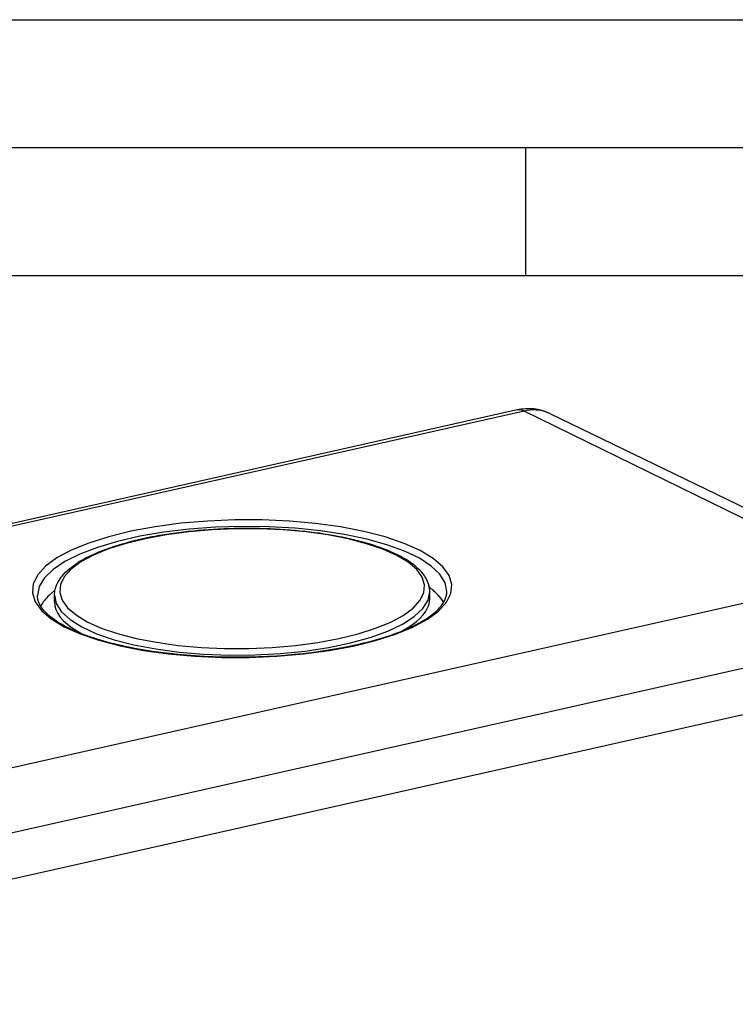
# Model space of a CAD drawing. Extents: x 0 to 420, y 0 to 297.
# Drawn here: x 342 to 370, y 259 to 297 of the extents above; entities that cross this region are included whole.
import ezdxf

# ---------------------------------------------------------------- set-up
doc = ezdxf.new("R2010")
doc.units = 0
doc.layers.get('0').update_dxf_attribs({"linetype": 'CONTINUOUS'})

msp = doc.modelspace()

# ---------------------------------------------------------------- linework, layer by layer
at = {"color": 7}
for p, q in [((0, 297), (420, 297)), ((0, 297), (420, 297)), ((20.000401, 292), (415, 292)), ((361.875, 287), (361.875, 292)), ((25.000401, 287), (410, 287)), ((361.534332, 281.746216), (335.965424, 275.992126)), ((361.814301, 281.704773), (336.049988, 275.906708)), ((375.019073, 275.234924), (361.814301, 281.704773)), ((362.815857, 281.604553), (376.20752, 275.115997)), ((375.019409, 275.235016), (300.72522, 258.515656)), ((375.019073, 275.234924), (300.725555, 258.515747)), ((358.107544, 274.823608), (358.285583, 274.667725)), ((343.477783, 274.700928), (343.313721, 274.557312)), ((343.458679, 274.243347), (343.458679, 274.508698)), ((358.125366, 274.37561), (358.125366, 274.63736)), ((304.073883, 256.742126), (378.195007, 273.422546)), ((379.135498, 271.806213), (305.014374, 255.125824))]:
    msp.add_line(p, q, dxfattribs=at)
for points in [[(361.81427, 281.704803), (361.782288, 281.719269), (361.750366, 281.731323), (361.718567, 281.740936), (361.687012, 281.748047), (361.655701, 281.752655), (361.624695, 281.754791), (361.594116, 281.754425), (361.563965, 281.751556), (361.534363, 281.746185)], [(362.815735, 281.604614), (362.714539, 281.648712), (362.609863, 281.684814), (362.502075, 281.712738), (362.391602, 281.732361), (362.27887, 281.743622), (362.164368, 281.74649), (362.048401, 281.740967), (361.93158, 281.72702), (361.81427, 281.704742)], [(358.792053, 274.646973), (358.723572, 274.9888), (358.519409, 275.323547), (358.183044, 275.645416), (357.720154, 275.948975), (357.138855, 276.228973), (356.448792, 276.480621), (355.662048, 276.699646), (354.791931, 276.882294), (353.853455, 277.025421), (352.862488, 277.126556), (351.836182, 277.184052), (350.791931, 277.196808), (349.747742, 277.164734), (348.721375, 277.088287), (347.73053, 276.968811), (346.791931, 276.808319), (345.921875, 276.609619), (345.135132, 276.376068), (344.445129, 276.111633), (343.863831, 275.820892), (343.40094, 275.508789), (343.064636, 275.180695), (342.860474, 274.842194), (342.792053, 274.499084)], [(358.125366, 274.63736), (358.122986, 274.705383), (358.115845, 274.773041), (358.103973, 274.840485), (358.087555, 274.906982), (358.066528, 274.973145), (358.041321, 275.037842), (358.011597, 275.102234), (357.978149, 275.164734), (357.94751, 275.215759), (357.901855, 275.28363), (357.851532, 275.350128), (357.796692, 275.415344), (357.737396, 275.479279), (357.673798, 275.541962), (357.605896, 275.603455), (357.533844, 275.663788), (357.457611, 275.722961), (357.36969, 275.786346), (357.276947, 275.848419), (357.179474, 275.90918), (357.077271, 275.968689), (356.97049, 276.026886), (356.859131, 276.083801), (356.743317, 276.139435), (356.623077, 276.193756), (356.548523, 276.22583), (356.431091, 276.27417), (356.310059, 276.32132), (356.185516, 276.36731), (356.057526, 276.412109), (355.926147, 276.455688), (355.791473, 276.498047), (355.653564, 276.539154), (355.512543, 276.57901), (355.356598, 276.620667), (355.197174, 276.660797), (355.034424, 276.699402), (354.868469, 276.736389), (354.699402, 276.77179), (354.527374, 276.805573), (354.352478, 276.837708), (354.174896, 276.868195), (353.99472, 276.896973), (353.812073, 276.924072), (353.627136, 276.949402), (353.440033, 276.973022), (353.250916, 276.994873), (353.059875, 277.014984), (352.867126, 277.033264), (352.672791, 277.049774), (352.47699, 277.064453), (352.279938, 277.077301), (352.081696, 277.088318), (351.882507, 277.097504), (351.682465, 277.104858), (351.48172, 277.110321), (351.280457, 277.113953), (351.078827, 277.115723), (350.876953, 277.115631), (350.675049, 277.113678), (350.473206, 277.109863), (350.271606, 277.104187), (350.070404, 277.09668), (349.869751, 277.087341), (349.6698, 277.076111), (349.470703, 277.06308), (349.272644, 277.048218), (349.075714, 277.031555), (348.880127, 277.013092), (348.686005, 276.992859), (348.493469, 276.970825), (348.302734, 276.947052), (348.113861, 276.921539), (347.927063, 276.894318), (347.742432, 276.865387), (347.56015, 276.834778), (347.380341, 276.80249), (347.203125, 276.768585), (347.028656, 276.733063), (346.857025, 276.695953), (346.688416, 276.657288), (346.522888, 276.617065), (346.360626, 276.575348), (346.201721, 276.532135), (346.046295, 276.487457), (345.89444, 276.441345), (345.746277, 276.39386), (345.601929, 276.344971), (345.461487, 276.294739), (345.325043, 276.243164), (345.181824, 276.185822), (345.043518, 276.126953), (344.954102, 276.086945), (344.865356, 276.045471), (344.780609, 276.00415), (344.696594, 275.961395), (344.616577, 275.918823), (344.537384, 275.874725), (344.462219, 275.830933), (344.38797, 275.785522)], [(343.458679, 274.508698), (343.46048, 274.567719), (343.465881, 274.626678), (343.474976, 274.686218), (343.487671, 274.745361), (343.503906, 274.803986), (343.52356, 274.86203), (343.54657, 274.919373), (343.572845, 274.976013), (343.602264, 275.03186), (343.634796, 275.086945), (343.66153, 275.128326), (343.689972, 275.16925), (343.720093, 275.209717), (343.751892, 275.249756), (343.81369, 275.321289), (343.880707, 275.391449), (343.952881, 275.460266), (344.030121, 275.527802), (344.112305, 275.594055), (344.199371, 275.659088), (344.29129, 275.7229), (344.38797, 275.785522)], [(357.925476, 273.543549), (357.843658, 273.493591), (357.75824, 273.444031), (357.669342, 273.394897), (357.576996, 273.346252), (357.481232, 273.298157), (357.382141, 273.25058), (357.279724, 273.203613), (357.174103, 273.157288), (357.065277, 273.111572), (356.953339, 273.066589), (356.838348, 273.022339), (356.720367, 272.978821), (356.599426, 272.936096), (356.475616, 272.894165), (356.348999, 272.853088), (356.219666, 272.812836), (356.087616, 272.773468), (355.953003, 272.735016), (355.815796, 272.697479), (355.676147, 272.660889), (355.534119, 272.625275), (355.389709, 272.590637), (355.094269, 272.524414), (354.790405, 272.462341), (354.478699, 272.404541), (354.15979, 272.351196), (353.83432, 272.302368), (353.50293, 272.258179), (353.166229, 272.218719), (352.82489, 272.184082), (352.479614, 272.154297), (352.131042, 272.129456), (351.779877, 272.109589), (351.426758, 272.094727), (351.072418, 272.084961), (350.717529, 272.080261), (350.362793, 272.080658), (350.008881, 272.086121), (349.656525, 272.09668), (349.306335, 272.112244), (348.959076, 272.132874), (348.615356, 272.158447), (348.275909, 272.188965), (347.941345, 272.224335), (347.612335, 272.264465), (347.28952, 272.309326), (346.973572, 272.358795), (346.665039, 272.412781), (346.364624, 272.47113), (346.217621, 272.501923), (346.072876, 272.533752), (345.93045, 272.566589), (345.790405, 272.600464), (345.652802, 272.635345), (345.517761, 272.671204), (345.385284, 272.707977), (345.255493, 272.745697), (345.128418, 272.784332), (345.00415, 272.823853), (344.882751, 272.864227), (344.764282, 272.905457), (344.654694, 272.945251), (344.547852, 272.985779), (344.443817, 273.026978), (344.342621, 273.068848), (344.233734, 273.116028), (344.128479, 273.16394), (344.026917, 273.212524), (343.929077, 273.261749), (343.83963, 273.309143), (343.753662, 273.356995), (343.671265, 273.405334), (343.592438, 273.454102), (343.517273, 273.503235), (343.44577, 273.552673), (343.377991, 273.602356), (343.313965, 273.652222), (343.25174, 273.703949), (343.193573, 273.755737), (343.139496, 273.807495), (343.089508, 273.859192), (343.04361, 273.910736), (343.00177, 273.962036), (342.963989, 274.013), (342.930206, 274.063538), (342.90213, 274.110474), (342.877472, 274.156921), (342.856079, 274.202911), (342.837952, 274.248474), (342.822937, 274.293549), (342.810974, 274.338226), (342.801971, 274.382568), (342.795868, 274.426636), (342.792999, 274.46283), (342.792023, 274.499084)], [(343.313721, 274.557343), (343.256714, 274.50589), (343.202942, 274.454071), (343.152405, 274.401947), (343.105042, 274.349518), (343.061035, 274.296783), (343.020264, 274.243805), (342.982849, 274.190582), (342.948669, 274.137115), (342.917908, 274.083527)], [(343.458679, 274.508698), (343.527039, 274.181061), (343.730652, 273.860748), (344.065857, 273.553711), (344.526306, 273.265656), (345.103516, 273.001953), (345.786682, 272.767487), (346.563049, 272.566681), (347.418274, 272.40329), (348.336304, 272.280243), (349.30011, 272.199951), (350.291626, 272.163849), (351.292542, 272.172638), (352.284119, 272.226135), (353.247864, 272.323334), (354.165894, 272.462463), (355.021057, 272.6409), (355.797424, 272.855316), (356.480591, 273.101776), (357.0578, 273.37558), (357.51825, 273.671722), (357.853455, 273.98465), (358.057068, 274.308563), (358.125366, 274.63736)], [(357.925476, 273.543549), (358.003754, 273.593872), (358.078369, 273.64447), (358.149292, 273.695312), (358.216522, 273.746368), (358.279968, 273.797516), (358.339661, 273.848755), (358.395538, 273.899963), (358.447601, 273.951141), (358.508667, 274.016418), (358.563477, 274.081329), (358.612061, 274.145691), (358.65448, 274.209381), (358.67572, 274.244873), (358.695038, 274.280121), (358.712494, 274.315063), (358.728119, 274.349731), (358.743408, 274.387909), (358.7565, 274.425751), (358.767487, 274.463257), (358.776398, 274.500427), (358.783264, 274.537354), (358.788147, 274.574036), (358.791046, 274.610535), (358.792023, 274.646973)], [(358.663147, 274.22348), (358.629211, 274.280823), (358.59137, 274.33786), (358.549622, 274.394562), (358.503967, 274.450928), (358.454529, 274.506927), (358.401184, 274.562469), (358.344055, 274.617584), (358.283142, 274.672272), (358.218567, 274.72641)], [(358.660706, 274.219513), (358.631226, 274.270416), (358.598694, 274.321075), (358.563049, 274.371521), (358.524353, 274.421661), (358.482605, 274.471527), (358.437805, 274.521088), (358.390076, 274.570343), (358.339294, 274.619232), (358.285583, 274.667755)], [(343.458679, 274.243317), (343.472961, 274.093414), (343.515686, 273.944305), (343.586731, 273.796661), (343.68573, 273.65097), (343.812378, 273.507843), (343.966187, 273.367859), (344.146545, 273.231537), (344.352722, 273.099365), (344.583923, 272.971924)], [(357.266541, 273.237152), (357.443909, 273.355804), (357.601746, 273.477295), (357.739441, 273.601227), (357.856628, 273.727264), (357.953003, 273.855011), (358.028259, 273.9841), (358.082153, 274.114166), (358.114563, 274.244781), (358.125366, 274.37558)]]:
    msp.add_lwpolyline(points, dxfattribs=at)
for points in [[(343.550476, 275.960907), (343.109802, 275.635864), (342.800537, 275.295868), (342.627991, 274.946747), (342.595032, 274.594452), (342.702332, 274.245026), (342.948059, 273.904449), (343.327942, 273.578552), (343.83551, 273.272919), (344.462036, 272.992706), (345.196838, 272.742828), (346.027405, 272.527435), (346.939392, 272.350311), (347.917297, 272.214447), (348.944397, 272.122162), (350.002991, 272.075043), (351.075134, 272.073944), (352.142395, 272.118774), (353.186462, 272.208862), (354.189514, 272.342621), (355.13446, 272.517792), (356.005066, 272.731354), (356.786438, 272.979645), (357.465149, 273.258453), (358.029724, 273.562958), (358.470398, 273.888), (358.779663, 274.227997), (358.952209, 274.577118), (358.985168, 274.929413), (358.877869, 275.278839), (358.632141, 275.619415), (358.252258, 275.945312), (357.74469, 276.250946), (357.118164, 276.531158), (356.383362, 276.781036), (355.552795, 276.996429), (354.640808, 277.173553), (353.662903, 277.309418), (352.635803, 277.401703), (351.577209, 277.448822), (350.505066, 277.449921), (349.437805, 277.40509), (348.393738, 277.315002), (347.390686, 277.181244), (346.44574, 277.006073), (345.575134, 276.792511), (344.793762, 276.54422), (344.115051, 276.265411)], [(357.087952, 273.718903), (357.471375, 274.001678), (357.740417, 274.297455), (357.890503, 274.601166), (357.919128, 274.907623), (357.825745, 275.211578), (357.612, 275.507843), (357.281555, 275.791351), (356.840027, 276.057281), (356.294983, 276.300995), (355.655762, 276.518402), (354.933289, 276.70575), (354.139832, 276.859833), (353.289185, 276.978058), (352.395691, 277.058319), (351.474792, 277.099274), (350.542175, 277.100281), (349.613708, 277.061249), (348.705505, 276.98288), (347.832825, 276.866547), (347.010864, 276.714142), (346.253479, 276.528381), (345.573792, 276.312378), (344.983337, 276.069855), (344.492249, 275.804962), (344.108826, 275.522186), (343.839783, 275.22641), (343.689697, 274.922699), (343.661072, 274.616241), (343.754456, 274.312286), (343.968201, 274.016022), (344.298645, 273.732513), (344.740173, 273.466583), (345.285217, 273.22287), (345.924438, 273.005463), (346.646912, 272.818115), (347.440369, 272.664032), (348.291016, 272.545807), (349.184509, 272.465546), (350.105408, 272.424591), (351.038025, 272.423584), (351.966492, 272.462616), (352.874695, 272.540985), (353.747375, 272.657318), (354.569336, 272.809723), (355.326721, 272.995483), (356.006409, 273.211487), (356.596863, 273.45401)]]:
    msp.add_lwpolyline(points, close=True, dxfattribs=at)
for centre, radius, start, end in [((361.974731, 279.848206), 1.947847, 64.416013, 103.06345), ((354.989349, 276.885925), 4.301073, 298.032159, 301.967585)]:
    msp.add_arc(centre, radius, start, end, dxfattribs=at)

doc.saveas('drawing.dxf')
